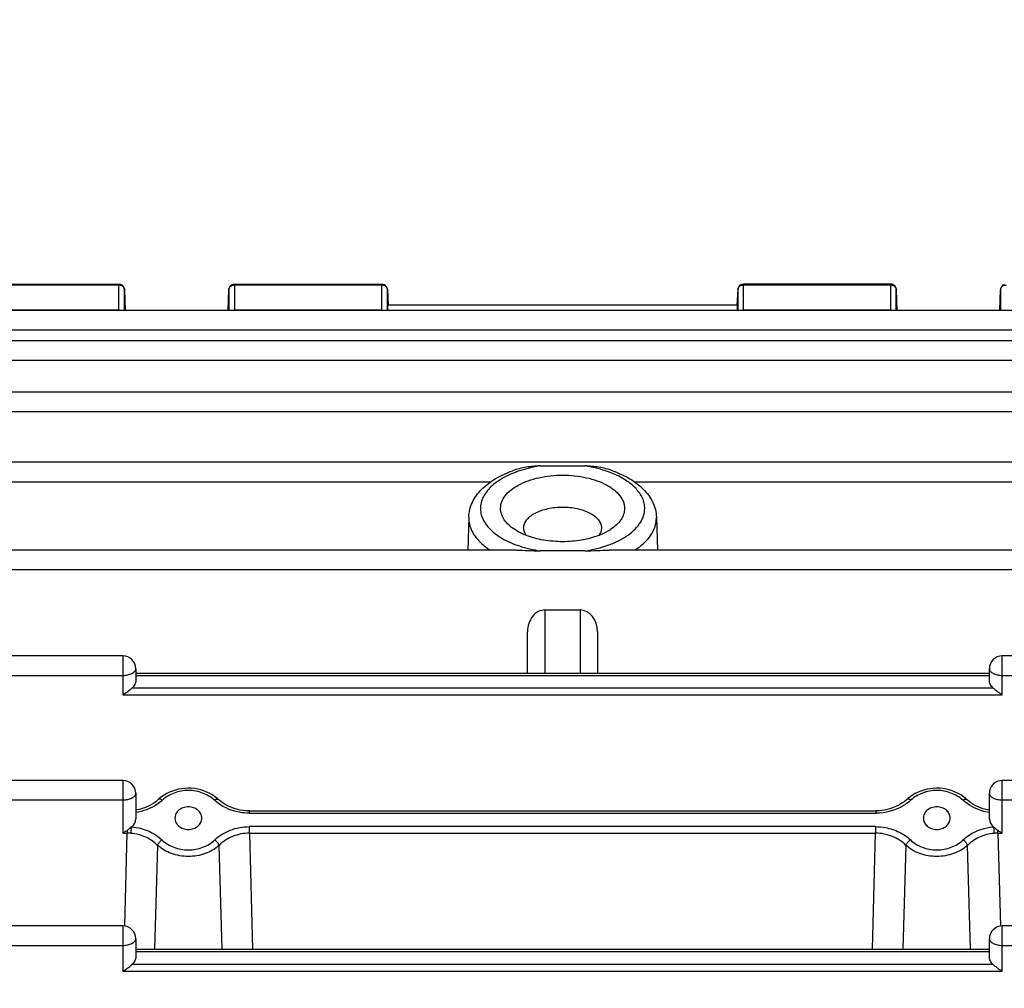
# Model space of a CAD drawing. Units: millimetres. Extents: x -2037 to 3419, y -534 to 3204.
# Drawn here: x 1883 to 1967, y 480 to 563 of the extents above; entities that cross this region are included whole.
import ezdxf

# ---------------------------------------------------------------- set-up
doc = ezdxf.new("R2010")
doc.units = ezdxf.units.MM
doc.header["$LTSCALE"] = 46.255
doc.header["$PDMODE"] = 3
doc.header["$PDSIZE"] = 0.3125
doc.layers.get('0').update_dxf_attribs({"linetype": 'CONTINUOUS'})
doc.layers.get('Defpoints').update_dxf_attribs({"linetype": 'CONTINUOUS'})
doc.layers.add('AM_5', color=3, linetype='CONTINUOUS', lineweight=25)
doc.styles.get("Standard").update_dxf_attribs({"font": 'txt', "width": 0.7})
doc.dimstyles.new('AM_DIN$0', dxfattribs={"dimtxt": 3.5, "dimasz": 2.5, "dimexe": 1, "dimexo": 1, "dimgap": 1.5, "dimtad": 1, "dimdsep": 46, "dimtxsty": 'STANDARD', "dimcen": 0, "dimclrd": 256, "dimclre": 256, "dimclrt": 2, "dimadec": 0, "dimazin": 2, "dimtp": 0.1, "dimtm": 0.1, "dimtfac": 0.71, "dimtdec": 3, "dimtmove": 0, "dimatfit": 3, "dimfxl": 1, "dimlwd": -1, "dimlwe": -1, "dimarcsym": 0})

# ---------------------------------------------------------------- blocks, each defined once
blk = doc.blocks.new('*D12')
at = {"layer": 'AM_5', "ltscale": 10, "transparency": 16777216}
for p, q in [((999.597, 775.833), (2131.895, 775.833)), ((2130.895, -154.167), (2130.895, 745.833)), ((999.597, -184.167), (2131.895, -184.167))]:
    blk.add_line(p, q, dxfattribs=at)
for points in [[(2125.895, 745.833), (2135.895, 745.833), (2130.895, 775.833)], [(2125.895, -154.167), (2135.895, -154.167), (2130.895, -184.167)]]:
    blk.add_solid(points, dxfattribs=at)
at = {"layer": 'Defpoints', "color": 0, "ltscale": 10, "transparency": 16777216}
for p in [(998.597, 775.833), (2130.895, 775.833), (998.597, -184.167)]:
    blk.add_point(p, dxfattribs=at)
at = {"layer": 'AM_5', "color": 2, "ltscale": 10, "transparency": 16777216, "insert": (2098.395, 290.425), "char_height": 35, "attachment_point": 5, "rotation": 90}
blk.add_mtext('960', dxfattribs=at)

msp = doc.modelspace()

# ---------------------------------------------------------------- linework, layer by layer
at = {"color": 7, "linetype": 'Continuous'}
for p, q in [((1878.791, 540.515), (1891.351, 540.515)), ((1891.851, 540.031), (1891.907, 538.255)), ((1900.717, 538.255), (1900.773, 540.031)), ((1901.273, 540.515), (1913.833, 540.515)), ((1914.333, 540.041), (1914.403, 538.717)), ((1944.291, 540.041), (1944.221, 538.717)), ((1957.351, 540.515), (1944.791, 540.515)), ((1957.851, 540.031), (1957.907, 538.255)), ((1966.717, 538.255), (1966.773, 540.031)), ((2013.681, 538.255), (1866.707, 538.255)), ((1944.262, 538.715), (1914.362, 538.715)), ((2013.687, 535.656), (1866.707, 535.656)), ((2013.69, 531.267), (1866.707, 531.267)), ((2013.692, 525.272), (1866.707, 525.272)), ((1927.408, 524.95), (1931.215, 524.95)), ((1921.288, 520.567), (1921.2, 517.749)), ((1937.336, 520.567), (1937.424, 517.749)), ((1925.335, 517.749), (1866.707, 517.749)), ((1931.215, 517.683), (1927.408, 517.683)), ((2013.692, 517.749), (1933.295, 517.749)), ((1927.812, 512.628), (1930.812, 512.628)), ((1926.312, 507.227), (1926.312, 510.76)), ((1932.312, 510.76), (1932.312, 507.227)), ((1891.712, 508.7), (1866.707, 508.7)), ((2013.69, 508.7), (1966.912, 508.7)), ((1892.812, 507.6), (1892.812, 506.612)), ((1892.812, 507.227), (1965.812, 507.227)), ((1965.812, 506.612), (1965.812, 507.6)), ((1891.712, 498.045), (1866.707, 498.045)), ((2013.687, 498.045), (1966.912, 498.045)), ((1892.812, 496.945), (1892.812, 494.761)), ((1965.812, 494.761), (1965.812, 496.945)), ((1899.876, 496.418), (1899.79, 496.495)), ((1963.876, 496.418), (1963.79, 496.495)), ((1963.876, 496.418), (1963.876, 496.417)), ((1902.527, 495.438), (1956.097, 495.438)), ((1896.167, 494.818), (1896.167, 494.812)), ((1898.457, 494.812), (1898.457, 494.818)), ((1960.167, 494.818), (1960.167, 494.812)), ((1962.457, 494.812), (1962.457, 494.818)), ((1891.712, 485.599), (1866.707, 485.599)), ((2013.681, 485.599), (1966.912, 485.599)), ((1892.812, 484.499), (1892.812, 482.958)), ((1965.812, 482.958), (1965.812, 484.499)), ((1892.812, 483.602), (1965.812, 483.602))]:
    msp.add_line(p, q, dxfattribs=at)
at = {"color": 9, "linetype": 'Continuous'}
for p, q in [((1878.791, 540.437), (1891.351, 540.437)), ((1891.351, 540.515), (1891.351, 538.269)), ((1891.851, 540.026), (1891.851, 540.031)), ((1891.851, 538.255), (1891.851, 540.026)), ((1900.773, 540.031), (1900.773, 540.026)), ((1900.773, 540.026), (1900.773, 538.255)), ((1901.273, 538.269), (1901.273, 540.515)), ((1901.273, 540.437), (1913.833, 540.437)), ((1913.833, 540.515), (1913.833, 538.269)), ((1914.333, 540.033), (1914.333, 540.041)), ((1914.333, 538.255), (1914.333, 540.033)), ((1944.291, 540.041), (1944.291, 540.033)), ((1944.291, 540.033), (1944.291, 538.255)), ((1944.791, 538.269), (1944.791, 540.515)), ((1944.791, 540.437), (1957.351, 540.437)), ((1957.351, 540.515), (1957.351, 538.269)), ((1957.851, 540.026), (1957.851, 540.031)), ((1957.851, 538.255), (1957.851, 540.026)), ((1966.773, 540.031), (1966.773, 540.026)), ((1966.773, 540.026), (1966.773, 538.255)), ((1891.351, 538.269), (1878.791, 538.269)), ((1913.833, 538.269), (1901.273, 538.269)), ((1957.351, 538.269), (1944.791, 538.269)), ((1866.707, 536.588), (2013.681, 536.588)), ((1866.707, 533.989), (2013.687, 533.989)), ((1866.707, 529.6), (2013.69, 529.6)), ((1866.707, 523.605), (1923.191, 523.605)), ((1935.433, 523.605), (2013.692, 523.605)), ((1937.337, 520.495), (1937.336, 520.567)), ((1866.707, 516.083), (2013.692, 516.083)), ((1927.812, 507.227), (1927.812, 512.628)), ((1930.812, 512.628), (1930.812, 507.227)), ((1891.712, 508.7), (1891.712, 505.382)), ((1966.912, 505.382), (1966.912, 508.7)), ((1866.707, 507.034), (1891.712, 507.034)), ((1892.812, 507.032), (1965.812, 507.032)), ((1966.912, 507.034), (2013.69, 507.034)), ((1891.712, 505.382), (1966.912, 505.382)), ((1966.139, 505.944), (1892.485, 505.944)), ((1891.712, 498.045), (1891.712, 493.532)), ((1966.912, 493.532), (1966.912, 498.045)), ((1866.707, 496.378), (1891.712, 496.378)), ((1966.912, 496.378), (2013.687, 496.378)), ((1902.527, 495.242), (1902.527, 495.438)), ((1902.527, 495.242), (1956.097, 495.242)), ((1956.097, 495.438), (1956.097, 495.242)), ((1891.712, 493.532), (1892.085, 493.532)), ((1891.869, 485.595), (1892.085, 493.532)), ((1892.085, 493.777), (1892.085, 493.532)), ((1956.085, 494.093), (1902.539, 494.093)), ((1902.539, 493.532), (1902.539, 494.093)), ((1902.539, 493.532), (1956.085, 493.532)), ((1902.539, 493.532), (1902.81, 483.602)), ((1955.814, 483.602), (1956.085, 493.532)), ((1956.085, 494.093), (1956.085, 493.532)), ((1966.539, 493.532), (1966.539, 493.777)), ((1966.539, 493.532), (1966.912, 493.532)), ((1966.539, 493.532), (1966.755, 485.595)), ((1894.679, 492.492), (1894.423, 483.602)), ((1900.201, 483.602), (1899.945, 492.492)), ((1958.679, 492.492), (1958.423, 483.602)), ((1964.201, 483.602), (1963.945, 492.492)), ((1891.712, 485.599), (1891.712, 481.728)), ((1966.912, 481.728), (1966.912, 485.599)), ((1866.707, 483.933), (1891.712, 483.933)), ((1892.812, 483.406), (1965.812, 483.406)), ((1966.912, 483.933), (2013.681, 483.933)), ((1891.712, 481.728), (1966.912, 481.728)), ((1966.139, 482.29), (1892.485, 482.29))]:
    msp.add_line(p, q, dxfattribs=at)
at = {"color": 7, "linetype": 'Continuous'}
for points in [[(1899.79, 496.495), (1899.587, 496.656), (1899.369, 496.804), (1899.138, 496.937), (1898.895, 497.053), (1898.642, 497.153), (1898.38, 497.235), (1898.112, 497.299), (1897.84, 497.344), (1897.566, 497.371), (1897.291, 497.379), (1897.017, 497.368), (1896.745, 497.339), (1896.476, 497.291), (1896.212, 497.225), (1895.955, 497.141), (1895.707, 497.041), (1895.468, 496.925), (1895.24, 496.793), (1895.025, 496.647)], [(1963.79, 496.495), (1963.587, 496.656), (1963.369, 496.804), (1963.138, 496.937), (1962.895, 497.053), (1962.642, 497.153), (1962.38, 497.235), (1962.112, 497.299), (1961.841, 497.344), (1961.566, 497.371), (1961.291, 497.379), (1961.017, 497.368), (1960.745, 497.339), (1960.476, 497.291), (1960.212, 497.224), (1959.955, 497.141), (1959.707, 497.041), (1959.468, 496.924), (1959.24, 496.793), (1959.025, 496.647)], [(1894.685, 496.362), (1894.522, 496.228), (1894.347, 496.103), (1894.163, 495.988), (1893.971, 495.882), (1893.772, 495.787), (1893.566, 495.703), (1893.355, 495.63), (1893.14, 495.568), (1892.921, 495.518), (1892.812, 495.499)], [(1895.025, 496.647), (1894.824, 496.486), (1894.685, 496.362)], [(1902.527, 495.437), (1902.445, 495.438), (1902.215, 495.45), (1901.985, 495.474), (1901.756, 495.511), (1901.529, 495.56), (1901.306, 495.622), (1901.087, 495.695), (1900.874, 495.78), (1900.668, 495.876), (1900.47, 495.984), (1900.28, 496.101), (1900.101, 496.229), (1899.933, 496.366), (1899.876, 496.418)], [(1958.682, 496.358), (1958.513, 496.222), (1958.333, 496.094), (1958.143, 495.977), (1957.944, 495.871), (1957.737, 495.775), (1957.524, 495.691), (1957.305, 495.618), (1957.081, 495.557), (1956.855, 495.508), (1956.626, 495.472), (1956.396, 495.449), (1956.166, 495.438), (1956.097, 495.437)], [(1959.025, 496.647), (1958.824, 496.486), (1958.682, 496.358)], [(1965.812, 495.499), (1965.714, 495.516), (1965.495, 495.565), (1965.276, 495.628), (1965.06, 495.702), (1964.849, 495.789), (1964.645, 495.886), (1964.449, 495.994), (1964.264, 496.111), (1964.092, 496.236), (1963.933, 496.367), (1963.876, 496.418)]]:
    msp.add_lwpolyline(points, dxfattribs=at)
at = {"color": 9, "linetype": 'Continuous'}
for centre, radius, start, end in [((1891.351, 539.845), 0.592, 83.76535, 89.99281), ((1913.833, 539.845), 0.592, 83.83612, 89.99305), ((1957.351, 539.845), 0.592, 83.76339, 89.99201), ((1891.351, 537.68), 0.589, 77.44232, 90.00719), ((1901.273, 537.679), 0.59, 89.99508, 102.55536), ((1913.833, 537.68), 0.589, 77.46806, 90.00769), ((1944.791, 537.68), 0.589, 89.99231, 102.53194), ((1957.351, 537.679), 0.59, 77.44464, 90.00492), ((1892.096, 489.653), 3.879, 85.24599, 90.16554), ((1966.527, 489.653), 3.879, 89.83446, 94.75401)]:
    msp.add_arc(centre, radius, start, end, dxfattribs=at)
at = {"color": 7, "linetype": 'Continuous'}
for centre, radius, start, end in [((1891.351, 540.015), 0.5, 1.82055, 67.69473), ((1901.275, 540.014), 0.502, 163.77669, 178.14786), ((1901.273, 540.015), 0.5, 111.87479, 163.74143), ((1913.833, 540.015), 0.5, 3.03244, 67.99537), ((1944.791, 540.015), 0.5, 111.57025, 176.96732), ((1957.351, 540.014), 0.5, 82.4547, 89.98508), ((1957.35, 540.013), 0.502, 67.73329, 82.43896), ((1957.351, 540.015), 0.5, 16.65986, 67.69456), ((1957.348, 540.014), 0.502, 1.8554, 16.62133), ((1967.273, 540.015), 0.5, 111.87494, 178.17918), ((1891.712, 507.6), 1.1, 0, 90), ((1966.912, 507.6), 1.1, 90, 180), ((1891.712, 496.945), 1.1, 0, 90), ((1966.912, 496.945), 1.1, 90, 180), ((1891.712, 484.499), 1.1, 0, 90), ((1966.912, 484.499), 1.1, 90, 180)]:
    msp.add_arc(centre, radius, start, end, dxfattribs=at)
for centre, major_axis, ratio, start_param, end_param in [((1914.402, 537.615), (-0.041, 1.1), 0.023427, -0.000961, 0.9477), ((1944.222, 537.615), (0.041, 1.1), 0.023427, -0.947703, 0.001023), ((1927.812, 510.76), (0, 1.868), 0.803057, 6.283185, 7.853982), ((1930.812, 510.76), (0, 1.868), 0.803057, 4.712389, 6.283185), ((1891.712, 494.761), (1.1, 0), 0.852685, 5.467029, 6.283185), ((1966.912, 494.761), (1.1, 0), 0.852685, -3.141593, -2.325437)]:
    msp.add_ellipse(centre, major_axis=major_axis, ratio=ratio, start_param=start_param, end_param=end_param, dxfattribs=at)
for points in [[(1891.351, 540.515), (1891.415, 540.515), (1891.481, 540.502), (1891.541, 540.477)], [(1901.087, 540.479), (1901.145, 540.502), (1901.21, 540.515), (1901.273, 540.515)], [(1913.833, 540.515), (1913.897, 540.515), (1913.962, 540.502), (1914.021, 540.478)], [(1944.607, 540.48), (1944.665, 540.503), (1944.728, 540.515), (1944.791, 540.515)]]:
    msp.add_open_spline(points, degree=3, dxfattribs=at)
at = {"color": 9, "linetype": 'Continuous'}
for points in [[(1891.415, 540.433), (1891.457, 540.428), (1891.499, 540.419), (1891.539, 540.405)], [(1901.085, 540.405), (1901.145, 540.426), (1901.209, 540.437), (1901.273, 540.437)], [(1913.897, 540.433), (1913.938, 540.429), (1913.98, 540.42), (1914.02, 540.406)], [(1944.604, 540.406), (1944.664, 540.426), (1944.728, 540.437), (1944.791, 540.437)], [(1957.415, 540.433), (1957.457, 540.428), (1957.499, 540.419), (1957.539, 540.405)], [(1967.085, 540.405), (1967.145, 540.426), (1967.209, 540.437), (1967.273, 540.437)]]:
    msp.add_open_spline(points, degree=3, dxfattribs=at)
for points, knots in [([(1891.539, 540.405), (1891.624, 540.376), (1891.778, 540.28), (1891.848, 540.108), (1891.851, 540.026)], [0, 0, 0, 0, 0.522777, 1, 1, 1, 1]), ([(1900.773, 540.026), (1900.775, 540.08), (1900.805, 540.193), (1900.88, 540.28), (1900.924, 540.317)], [0, 0, 0, 0, 0.486941, 1, 1, 1, 1]), ([(1900.924, 540.317), (1900.936, 540.326), (1900.985, 540.363), (1901.041, 540.39), (1901.085, 540.405)], [0, 0, 0, 0, 0.244839, 1, 1, 1, 1]), ([(1914.02, 540.406), (1914.104, 540.378), (1914.256, 540.283), (1914.329, 540.114), (1914.333, 540.033)], [0, 0, 0, 0, 0.522664, 1, 1, 1, 1]), ([(1944.291, 540.033), (1944.295, 540.114), (1944.368, 540.283), (1944.52, 540.378), (1944.604, 540.406)], [0, 0, 0, 0, 0.477336, 1, 1, 1, 1]), ([(1957.539, 540.405), (1957.554, 540.4), (1957.611, 540.378), (1957.664, 540.346), (1957.7, 540.317)], [0, 0, 0, 0, 0.255501, 1, 1, 1, 1]), ([(1957.7, 540.317), (1957.744, 540.28), (1957.819, 540.193), (1957.849, 540.08), (1957.851, 540.026)], [0, 0, 0, 0, 0.513059, 1, 1, 1, 1]), ([(1966.773, 540.026), (1966.776, 540.108), (1966.846, 540.28), (1967, 540.376), (1967.085, 540.405)], [0, 0, 0, 0, 0.477223, 1, 1, 1, 1]), ([(1927.408, 524.95), (1927.204, 524.919), (1926.423, 524.78), (1925.654, 524.56), (1925.11, 524.342)], [0, 0, 0, 0, 0.26077, 1, 1, 1, 1]), ([(1933.517, 524.341), (1933.341, 524.411), (1932.594, 524.682), (1931.814, 524.86), (1931.215, 524.95)], [0, 0, 0, 0, 0.238309, 1, 1, 1, 1]), ([(1925.11, 524.342), (1924.624, 524.147), (1923.944, 523.801), (1923.19, 523.194), (1922.764, 522.719), (1922.463, 522.212), (1922.296, 521.684), (1922.27, 521.145), (1922.429, 520.411), (1922.884, 519.731), (1923.522, 519.157), (1924.369, 518.59), (1925.669, 518.034), (1926.804, 517.774), (1927.408, 517.683)], [0, 0, 0, 0, 0.14103, 0.20334, 0.260195, 0.312312, 0.361025, 0.408243, 0.456167, 0.561307, 0.621586, 0.687487, 0.835169, 1, 1, 1, 1]), ([(1936.338, 521.316), (1936.338, 521.463), (1936.305, 521.762), (1936.105, 522.363), (1935.592, 523.085), (1934.674, 523.807), (1933.927, 524.176), (1933.517, 524.341)], [0, 0, 0, 0, 0.100725, 0.204688, 0.431925, 0.696247, 1, 1, 1, 1]), ([(1931.215, 517.683), (1931.914, 517.788), (1932.922, 518.03), (1934.14, 518.551), (1934.902, 519.003), (1935.522, 519.516), (1935.984, 520.081), (1936.271, 520.686), (1936.338, 521.111), (1936.338, 521.316)], [0, 0, 0, 0, 0.313618, 0.456414, 0.587334, 0.705688, 0.812079, 0.908795, 1, 1, 1, 1]), ([(1921.288, 520.567), (1921.28, 520.312), (1921.354, 519.778), (1921.723, 519.023), (1922.327, 518.326), (1922.84, 517.934), (1923.125, 517.749)], [0, 0, 0, 0, 0.218398, 0.45104, 0.709611, 1, 1, 1, 1]), ([(1935.499, 517.748), (1935.777, 517.929), (1936.28, 518.313), (1936.876, 518.991), (1937.251, 519.725), (1937.337, 520.245), (1937.337, 520.495)], [0, 0, 0, 0, 0.289823, 0.548597, 0.781719, 1, 1, 1, 1]), ([(1891.712, 507.034), (1891.853, 507.034), (1892.12, 507.06), (1892.378, 507.142), (1892.49, 507.2)], [0, 0, 0, 0, 0.528573, 1, 1, 1, 1]), ([(1892.49, 507.2), (1892.538, 507.224), (1892.624, 507.277), (1892.729, 507.375), (1892.796, 507.484), (1892.812, 507.563), (1892.812, 507.6)], [0, 0, 0, 0, 0.299897, 0.562015, 0.791048, 1, 1, 1, 1]), ([(1965.812, 507.6), (1965.812, 507.563), (1965.828, 507.484), (1965.895, 507.375), (1966, 507.277), (1966.086, 507.224), (1966.134, 507.2)], [0, 0, 0, 0, 0.208952, 0.437985, 0.700103, 1, 1, 1, 1]), ([(1966.134, 507.2), (1966.246, 507.142), (1966.504, 507.06), (1966.771, 507.034), (1966.912, 507.034)], [0, 0, 0, 0, 0.471427, 1, 1, 1, 1]), ([(1892.49, 496.544), (1892.538, 496.569), (1892.624, 496.622), (1892.729, 496.719), (1892.796, 496.828), (1892.812, 496.907), (1892.812, 496.945)], [0, 0, 0, 0, 0.299897, 0.562015, 0.791048, 1, 1, 1, 1]), ([(1899.537, 496.355), (1899.248, 496.622), (1898.534, 497.044), (1897.312, 497.256), (1896.091, 497.041), (1895.376, 496.622), (1895.087, 496.355)], [0, 0, 0, 0, 0.244279, 0.500052, 0.75558, 1, 1, 1, 1]), ([(1963.537, 496.355), (1963.248, 496.622), (1962.534, 497.044), (1961.312, 497.256), (1960.091, 497.041), (1959.376, 496.622), (1959.087, 496.355)], [0, 0, 0, 0, 0.244277, 0.500049, 0.755579, 1, 1, 1, 1]), ([(1965.812, 496.945), (1965.812, 496.907), (1965.828, 496.828), (1965.895, 496.719), (1966, 496.622), (1966.086, 496.569), (1966.134, 496.544)], [0, 0, 0, 0, 0.208952, 0.437985, 0.700103, 1, 1, 1, 1]), ([(1891.712, 496.378), (1891.853, 496.378), (1892.12, 496.404), (1892.378, 496.487), (1892.49, 496.544)], [0, 0, 0, 0, 0.528573, 1, 1, 1, 1]), ([(1895.087, 496.355), (1894.939, 496.218), (1894.271, 495.7), (1893.446, 495.393), (1892.812, 495.296)], [0, 0, 0, 0, 0.239402, 1, 1, 1, 1]), ([(1895.087, 496.355), (1895.054, 496.377), (1894.99, 496.414), (1894.879, 496.456), (1894.783, 496.45), (1894.748, 496.418)], [0, 0, 0, 0, 0.328534, 0.606402, 1, 1, 1, 1]), ([(1899.537, 496.355), (1899.57, 496.377), (1899.634, 496.414), (1899.745, 496.456), (1899.841, 496.45), (1899.876, 496.418)], [0, 0, 0, 0, 0.328538, 0.606407, 1, 1, 1, 1]), ([(1902.527, 495.242), (1902.246, 495.242), (1901.173, 495.343), (1900.12, 495.815), (1899.537, 496.355)], [0, 0, 0, 0, 0.261475, 1, 1, 1, 1]), ([(1959.087, 496.355), (1958.898, 496.18), (1958.027, 495.54), (1956.917, 495.242), (1956.097, 495.242)], [0, 0, 0, 0, 0.238861, 1, 1, 1, 1]), ([(1959.087, 496.355), (1959.054, 496.377), (1958.99, 496.414), (1958.879, 496.456), (1958.783, 496.45), (1958.748, 496.418)], [0, 0, 0, 0, 0.328539, 0.606405, 1, 1, 1, 1]), ([(1963.537, 496.355), (1963.57, 496.377), (1963.634, 496.414), (1963.745, 496.456), (1963.841, 496.45), (1963.876, 496.418)], [0, 0, 0, 0, 0.328539, 0.606405, 1, 1, 1, 1]), ([(1965.811, 495.296), (1965.594, 495.329), (1964.772, 495.517), (1963.994, 495.932), (1963.537, 496.355)], [0, 0, 0, 0, 0.260832, 1, 1, 1, 1]), ([(1966.134, 496.544), (1966.246, 496.487), (1966.504, 496.404), (1966.771, 496.378), (1966.912, 496.378)], [0, 0, 0, 0, 0.471427, 1, 1, 1, 1]), ([(1892.418, 493.518), (1892.42, 493.564), (1892.431, 493.751), (1892.447, 493.938), (1892.465, 494.078)], [0, 0, 0, 0, 0.244834, 1, 1, 1, 1]), ([(1894.679, 492.492), (1894.391, 492.784), (1893.676, 493.263), (1892.847, 493.483), (1892.418, 493.518)], [0, 0, 0, 0, 0.487899, 1, 1, 1, 1]), ([(1892.465, 494.078), (1892.713, 494.058), (1893.648, 493.901), (1894.545, 493.446), (1895.051, 492.961)], [0, 0, 0, 0, 0.261553, 1, 1, 1, 1]), ([(1899.573, 492.961), (1899.948, 493.321), (1900.894, 493.901), (1901.981, 494.093), (1902.539, 494.093)], [0, 0, 0, 0, 0.482504, 1, 1, 1, 1]), ([(1902.539, 493.532), (1902.05, 493.533), (1901.09, 493.354), (1900.269, 492.82), (1899.945, 492.492)], [0, 0, 0, 0, 0.514234, 1, 1, 1, 1]), ([(1956.085, 494.093), (1956.366, 494.093), (1957.059, 494.026), (1958.096, 493.683), (1958.771, 493.229), (1959.051, 492.961)], [0, 0, 0, 0, 0.259979, 0.64091, 1, 1, 1, 1]), ([(1958.679, 492.492), (1958.353, 492.821), (1957.527, 493.343), (1956.571, 493.533), (1956.085, 493.532)], [0, 0, 0, 0, 0.487625, 1, 1, 1, 1]), ([(1963.573, 492.961), (1963.737, 493.118), (1964.487, 493.704), (1965.438, 494.019), (1966.158, 494.078)], [0, 0, 0, 0, 0.23863, 1, 1, 1, 1]), ([(1966.206, 493.518), (1965.777, 493.483), (1964.948, 493.263), (1964.233, 492.784), (1963.945, 492.492)], [0, 0, 0, 0, 0.512101, 1, 1, 1, 1]), ([(1966.158, 494.078), (1966.164, 494.035), (1966.185, 493.849), (1966.2, 493.662), (1966.206, 493.518)], [0, 0, 0, 0, 0.232417, 1, 1, 1, 1]), ([(1894.679, 492.492), (1894.704, 492.584), (1894.813, 492.762), (1894.962, 492.903), (1895.051, 492.961)], [0, 0, 0, 0, 0.47437, 1, 1, 1, 1]), ([(1895.051, 492.961), (1895.34, 492.683), (1895.884, 492.362), (1896.678, 492.142), (1897.52, 492.059), (1898.559, 492.246), (1899.283, 492.683), (1899.573, 492.961)], [0, 0, 0, 0, 0.243949, 0.371504, 0.500375, 0.755526, 1, 1, 1, 1]), ([(1899.945, 492.492), (1899.919, 492.584), (1899.811, 492.762), (1899.662, 492.903), (1899.573, 492.961)], [0, 0, 0, 0, 0.47437, 1, 1, 1, 1]), ([(1958.679, 492.492), (1958.704, 492.584), (1958.813, 492.762), (1958.962, 492.903), (1959.051, 492.961)], [0, 0, 0, 0, 0.474371, 1, 1, 1, 1]), ([(1959.051, 492.961), (1959.34, 492.683), (1960.065, 492.246), (1961.104, 492.059), (1961.945, 492.142), (1962.74, 492.362), (1963.284, 492.683), (1963.573, 492.961)], [0, 0, 0, 0, 0.244473, 0.499626, 0.628498, 0.756053, 1, 1, 1, 1]), ([(1963.945, 492.492), (1963.919, 492.584), (1963.811, 492.762), (1963.662, 492.903), (1963.573, 492.961)], [0, 0, 0, 0, 0.474371, 1, 1, 1, 1]), ([(1899.945, 492.492), (1899.604, 492.182), (1898.755, 491.7), (1897.553, 491.497), (1896.576, 491.588), (1895.655, 491.83), (1895.019, 492.182), (1894.679, 492.492)], [0, 0, 0, 0, 0.242979, 0.499655, 0.629433, 0.757494, 1, 1, 1, 1]), ([(1963.945, 492.492), (1963.604, 492.182), (1962.969, 491.83), (1962.048, 491.588), (1961.312, 491.52), (1960.574, 491.58), (1959.653, 491.824), (1959.02, 492.182), (1958.679, 492.492)], [0, 0, 0, 0, 0.242259, 0.370189, 0.499837, 0.629362, 0.757268, 1, 1, 1, 1]), ([(1892.49, 484.099), (1892.538, 484.123), (1892.624, 484.176), (1892.729, 484.274), (1892.796, 484.383), (1892.812, 484.462), (1892.812, 484.499)], [0, 0, 0, 0, 0.299897, 0.562015, 0.791048, 1, 1, 1, 1]), ([(1965.812, 484.499), (1965.812, 484.462), (1965.828, 484.383), (1965.895, 484.274), (1966, 484.176), (1966.086, 484.123), (1966.134, 484.099)], [0, 0, 0, 0, 0.208952, 0.437985, 0.700103, 1, 1, 1, 1]), ([(1891.712, 483.933), (1891.853, 483.933), (1892.12, 483.959), (1892.378, 484.041), (1892.49, 484.099)], [0, 0, 0, 0, 0.528573, 1, 1, 1, 1]), ([(1966.134, 484.099), (1966.246, 484.041), (1966.504, 483.959), (1966.771, 483.933), (1966.912, 483.933)], [0, 0, 0, 0, 0.471427, 1, 1, 1, 1])]:
    msp.add_open_spline(points, degree=3, knots=knots, dxfattribs=at)
at = {"color": 7, "linetype": 'Continuous'}
for points, knots in [([(1927.408, 524.95), (1927.206, 524.95), (1926.801, 524.924), (1926.001, 524.817), (1925.409, 524.676), (1925.031, 524.539)], [0, 0, 0, 0, 0.251314, 0.501512, 1, 1, 1, 1]), ([(1933.593, 524.539), (1933.215, 524.676), (1932.623, 524.817), (1931.823, 524.924), (1931.418, 524.95), (1931.215, 524.95)], [0, 0, 0, 0, 0.498549, 0.748674, 1, 1, 1, 1]), ([(1921.288, 520.567), (1921.294, 520.784), (1921.356, 521.221), (1921.661, 522.063), (1922.37, 523.02), (1923.573, 523.919), (1924.521, 524.353), (1925.031, 524.539)], [0, 0, 0, 0, 0.112919, 0.226931, 0.46242, 0.718204, 1, 1, 1, 1]), ([(1924.012, 521.316), (1924.012, 521.505), (1924.088, 521.9), (1924.409, 522.446), (1924.914, 522.938), (1925.58, 523.364), (1926.385, 523.712), (1927.629, 524.063), (1929.312, 524.233), (1930.995, 524.063), (1932.239, 523.712), (1933.043, 523.364), (1933.71, 522.938), (1934.214, 522.446), (1934.536, 521.9), (1934.612, 521.505), (1934.612, 521.316)], [0, 0, 0, 0, 0.04324, 0.090201, 0.143363, 0.203673, 0.270868, 0.343849, 0.5, 0.65615, 0.729131, 0.796326, 0.856636, 0.909799, 0.95676, 1, 1, 1, 1]), ([(1933.593, 524.539), (1934.103, 524.353), (1935.051, 523.919), (1936.254, 523.02), (1936.963, 522.063), (1937.268, 521.221), (1937.33, 520.784), (1937.336, 520.567)], [0, 0, 0, 0, 0.281797, 0.53758, 0.773069, 0.887079, 1, 1, 1, 1]), ([(1925.227, 519.502), (1925.043, 519.622), (1924.711, 519.875), (1924.317, 520.323), (1924.069, 520.807), (1924.012, 521.151), (1924.012, 521.316)], [0, 0, 0, 0, 0.289835, 0.54861, 0.781727, 1, 1, 1, 1]), ([(1925.988, 519.649), (1925.988, 519.768), (1926.036, 520.016), (1926.238, 520.358), (1926.554, 520.666), (1927.14, 521.04), (1928.076, 521.353), (1929.312, 521.478), (1930.548, 521.353), (1931.484, 521.04), (1932.07, 520.666), (1932.386, 520.358), (1932.588, 520.016), (1932.635, 519.768), (1932.635, 519.649)], [0, 0, 0, 0, 0.043267, 0.090259, 0.143456, 0.203804, 0.343749, 0.5, 0.656251, 0.796196, 0.856544, 0.909741, 0.956733, 1, 1, 1, 1]), ([(1934.612, 521.316), (1934.612, 521.151), (1934.555, 520.808), (1934.307, 520.323), (1933.913, 519.875), (1933.581, 519.622), (1933.397, 519.502)], [0, 0, 0, 0, 0.218274, 0.45139, 0.710166, 1, 1, 1, 1]), ([(1926.21, 519.008), (1926.141, 519.105), (1926.03, 519.309), (1925.988, 519.539), (1925.988, 519.649)], [0, 0, 0, 0, 0.518355, 1, 1, 1, 1]), ([(1932.635, 519.649), (1932.635, 519.539), (1932.594, 519.309), (1932.483, 519.105), (1932.414, 519.008)], [0, 0, 0, 0, 0.481643, 1, 1, 1, 1]), ([(1926.211, 519.007), (1926.121, 519.042), (1925.781, 519.182), (1925.454, 519.355), (1925.227, 519.502)], [0, 0, 0, 0, 0.262669, 1, 1, 1, 1]), ([(1932.413, 519.007), (1931.939, 518.823), (1930.912, 518.555), (1929.312, 518.424), (1927.712, 518.555), (1926.685, 518.823), (1926.211, 519.007)], [0, 0, 0, 0, 0.241285, 0.500001, 0.758715, 1, 1, 1, 1]), ([(1933.397, 519.502), (1933.324, 519.455), (1933.01, 519.264), (1932.674, 519.108), (1932.413, 519.007)], [0, 0, 0, 0, 0.237304, 1, 1, 1, 1]), ([(1925.333, 517.749), (1925.675, 517.749), (1926.367, 517.718), (1927.058, 517.683), (1927.408, 517.683)], [0, 0, 0, 0, 0.493687, 1, 1, 1, 1]), ([(1931.215, 517.683), (1931.567, 517.683), (1932.26, 517.718), (1932.953, 517.749), (1933.296, 517.749)], [0, 0, 0, 0, 0.506454, 1, 1, 1, 1]), ([(1892.812, 506.612), (1892.812, 506.489), (1892.75, 506.233), (1892.586, 506.028), (1892.485, 505.944)], [0, 0, 0, 0, 0.483441, 1, 1, 1, 1]), ([(1966.139, 505.944), (1966.038, 506.028), (1965.874, 506.233), (1965.812, 506.489), (1965.812, 506.612)], [0, 0, 0, 0, 0.51656, 1, 1, 1, 1]), ([(1891.712, 505.382), (1891.748, 505.403), (1891.895, 505.492), (1892.036, 505.59), (1892.14, 505.667)], [0, 0, 0, 0, 0.245208, 1, 1, 1, 1]), ([(1892.14, 505.667), (1892.17, 505.69), (1892.285, 505.779), (1892.398, 505.872), (1892.481, 505.941)], [0, 0, 0, 0, 0.257536, 1, 1, 1, 1]), ([(1966.143, 505.941), (1966.17, 505.919), (1966.282, 505.825), (1966.395, 505.734), (1966.484, 505.667)], [0, 0, 0, 0, 0.238847, 1, 1, 1, 1]), ([(1966.484, 505.667), (1966.519, 505.641), (1966.657, 505.54), (1966.801, 505.446), (1966.912, 505.382)], [0, 0, 0, 0, 0.253387, 1, 1, 1, 1]), ([(1897.312, 495.788), (1897.159, 495.788), (1896.86, 495.737), (1896.48, 495.521), (1896.226, 495.2), (1896.166, 494.941), (1896.167, 494.818)], [0, 0, 0, 0, 0.276766, 0.537347, 0.776085, 1, 1, 1, 1]), ([(1898.457, 494.818), (1898.458, 494.941), (1898.398, 495.2), (1898.144, 495.521), (1897.764, 495.737), (1897.465, 495.788), (1897.312, 495.788)], [0, 0, 0, 0, 0.223909, 0.462652, 0.723242, 1, 1, 1, 1]), ([(1961.312, 495.788), (1961.159, 495.788), (1960.86, 495.737), (1960.48, 495.521), (1960.226, 495.2), (1960.166, 494.941), (1960.167, 494.818)], [0, 0, 0, 0, 0.276766, 0.537347, 0.776085, 1, 1, 1, 1]), ([(1962.457, 494.818), (1962.458, 494.941), (1962.398, 495.2), (1962.144, 495.521), (1961.764, 495.737), (1961.465, 495.788), (1961.312, 495.788)], [0, 0, 0, 0, 0.223909, 0.462652, 0.723242, 1, 1, 1, 1]), ([(1896.167, 494.812), (1896.168, 494.689), (1896.23, 494.434), (1896.485, 494.116), (1896.864, 493.903), (1897.16, 493.854), (1897.312, 493.854)], [0, 0, 0, 0, 0.223933, 0.462854, 0.723454, 1, 1, 1, 1]), ([(1897.312, 493.854), (1897.463, 493.854), (1897.76, 493.903), (1898.139, 494.116), (1898.393, 494.434), (1898.456, 494.69), (1898.457, 494.812)], [0, 0, 0, 0, 0.276569, 0.537186, 0.77611, 1, 1, 1, 1]), ([(1960.167, 494.812), (1960.168, 494.689), (1960.23, 494.434), (1960.485, 494.116), (1960.864, 493.903), (1961.16, 493.854), (1961.312, 493.854)], [0, 0, 0, 0, 0.223933, 0.462854, 0.723454, 1, 1, 1, 1]), ([(1961.312, 493.854), (1961.463, 493.854), (1961.76, 493.903), (1962.139, 494.116), (1962.393, 494.434), (1962.456, 494.69), (1962.457, 494.812)], [0, 0, 0, 0, 0.276569, 0.537186, 0.77611, 1, 1, 1, 1]), ([(1892.085, 493.777), (1892.055, 493.755), (1891.933, 493.668), (1891.808, 493.587), (1891.712, 493.532)], [0, 0, 0, 0, 0.2536, 1, 1, 1, 1]), ([(1892.465, 494.078), (1892.435, 494.054), (1892.31, 493.952), (1892.184, 493.85), (1892.085, 493.777)], [0, 0, 0, 0, 0.239185, 1, 1, 1, 1]), ([(1966.158, 494.078), (1966.189, 494.054), (1966.314, 493.952), (1966.439, 493.85), (1966.539, 493.777)], [0, 0, 0, 0, 0.239164, 1, 1, 1, 1]), ([(1966.539, 493.777), (1966.569, 493.755), (1966.69, 493.668), (1966.816, 493.587), (1966.912, 493.532)], [0, 0, 0, 0, 0.253598, 1, 1, 1, 1]), ([(1892.812, 482.958), (1892.812, 482.835), (1892.75, 482.579), (1892.586, 482.374), (1892.485, 482.29)], [0, 0, 0, 0, 0.483441, 1, 1, 1, 1]), ([(1966.139, 482.29), (1966.038, 482.374), (1965.874, 482.579), (1965.812, 482.835), (1965.812, 482.958)], [0, 0, 0, 0, 0.51656, 1, 1, 1, 1]), ([(1891.712, 481.728), (1891.748, 481.749), (1891.895, 481.838), (1892.036, 481.936), (1892.14, 482.014)], [0, 0, 0, 0, 0.245208, 1, 1, 1, 1]), ([(1892.14, 482.014), (1892.17, 482.036), (1892.285, 482.125), (1892.398, 482.218), (1892.481, 482.287)], [0, 0, 0, 0, 0.257536, 1, 1, 1, 1]), ([(1966.143, 482.287), (1966.17, 482.265), (1966.282, 482.171), (1966.395, 482.08), (1966.484, 482.014)], [0, 0, 0, 0, 0.238847, 1, 1, 1, 1]), ([(1966.484, 482.014), (1966.519, 481.988), (1966.657, 481.886), (1966.801, 481.792), (1966.912, 481.728)], [0, 0, 0, 0, 0.253387, 1, 1, 1, 1])]:
    msp.add_open_spline(points, degree=3, knots=knots, dxfattribs=at)

# ---------------------------------------------------------------- dimensions: what is measured, and where the dimension line sits
at = {"layer": 'AM_5', "ltscale": 10}
dim = msp.add_linear_dim(base=(2130.895, 775.833), p1=(998.597, -184.167), p2=(998.597, 775.833), angle=90, text='960', dimstyle='AM_DIN$0', override={"dimtxt": 35, "dimasz": 30, "dimgap": 15, "dimsah": 1}, dxfattribs=at)
dim.commit()
dim.dimension.update_dxf_attribs({"geometry": '*D12', "text_midpoint": (2130.895, 290.425), "dimtype": 160})

doc.saveas('drawing.dxf')
